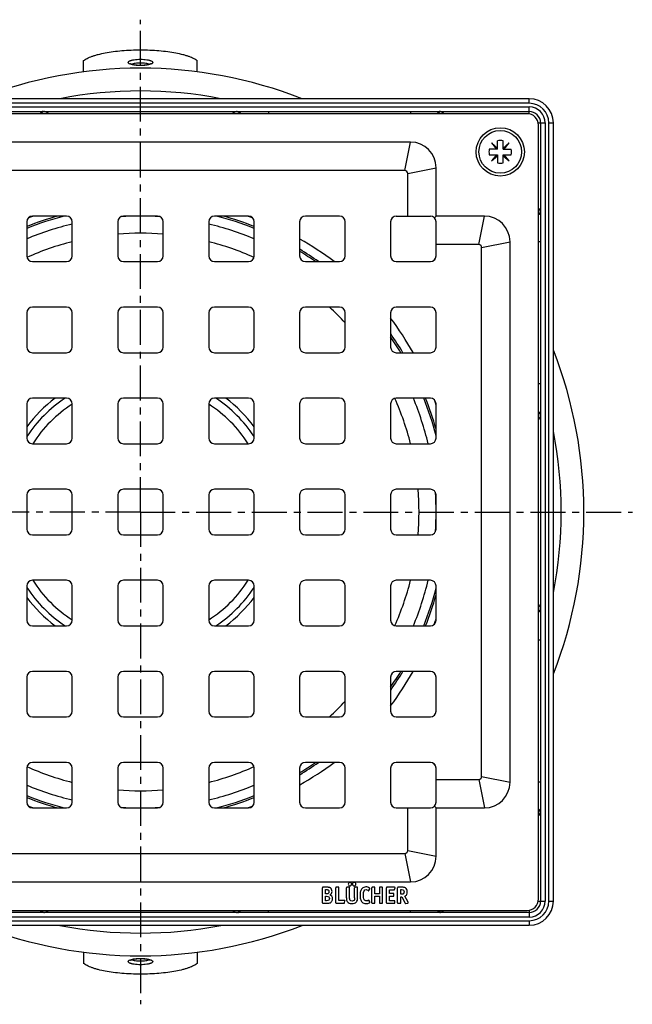
# Model space of a CAD drawing. Units: millimetres. Extents: x -61 to 293, y -145 to 229.
# Drawn here: x 185 to 293, y -145 to 28 of the extents above; entities that cross this region are included whole.
import ezdxf

# ---------------------------------------------------------------- set-up
doc = ezdxf.new("R2010")
doc.units = ezdxf.units.MM
doc.header["$LTSCALE"] = 16.335
doc.linetypes.add('CENTER', pattern=[0.6, 0.375, -0.075, 0.075, -0.075])
doc.layers.get('0').update_dxf_attribs({"linetype": 'CONTINUOUS'})
doc.layers.add('AXES', color=7, linetype='CONTINUOUS')

msp = doc.modelspace()

# ---------------------------------------------------------------- linework, layer by layer
at = {"color": 7, "linetype": 'Continuous'}
for p, q in [((196.67, 18.68), (196.67, 20.66)), ((216.67, 18.68), (216.67, 20.66)), ((275.05, 13.96), (138.3, 13.96)), ((138.3, 11.71), (275.05, 11.71)), ((274.67, 11.33), (138.67, 11.33)), ((276.67, -126.67), (276.67, 9.33)), ((277.05, 9.71), (277.05, -127.04)), ((279.3, -127.04), (279.3, 9.71)), ((254.17, 6.33), (159.17, 6.33)), ((269.46, 5.29), (268.4, 6.18)), ((268.4, 6.18), (269.29, 5.12)), ((269.46, 5.12), (269.46, 6.56)), ((270.46, 5.12), (270.46, 6.56)), ((271.52, 6.18), (270.46, 5.29)), ((270.63, 5.12), (271.52, 6.18)), ((269.46, 5.12), (268.02, 5.12)), ((268.02, 4.12), (269.46, 4.12)), ((269.29, 4.12), (268.4, 3.06)), ((268.4, 3.06), (269.46, 3.95)), ((269.46, 4.12), (269.46, 2.68)), ((270.46, 5.12), (271.89, 5.12)), ((270.46, 2.68), (270.46, 4.12)), ((270.46, 4.12), (271.89, 4.12)), ((270.46, 3.95), (271.52, 3.06)), ((271.52, 3.06), (270.63, 4.12)), ((258.67, -6.67), (258.67, 1.83)), ((253.17, 1.33), (160.17, 1.33)), ((253.67, -6.67), (253.67, 0.83)), ((193.67, -6.67), (187.67, -6.67)), ((209.67, -6.67), (203.67, -6.67)), ((225.67, -6.67), (219.67, -6.67)), ((241.67, -6.67), (235.67, -6.67)), ((251.67, -6.67), (257.67, -6.67)), ((258.38, -6.96), (258.67, -6.67)), ((267.17, -6.67), (258.67, -6.67)), ((186.67, -7.67), (186.67, -13.67)), ((194.67, -13.67), (194.67, -7.67)), ((202.67, -7.67), (202.67, -13.67)), ((210.67, -13.67), (210.67, -7.67)), ((218.67, -7.67), (218.67, -13.67)), ((226.67, -13.67), (226.67, -7.67)), ((234.67, -7.67), (234.67, -13.67)), ((242.67, -13.67), (242.67, -7.67)), ((250.67, -7.67), (250.67, -13.67)), ((258.67, -13.67), (258.67, -7.67)), ((266.17, -11.67), (258.67, -11.67)), ((271.67, -106.17), (271.67, -11.17)), ((266.67, -105.17), (266.67, -12.17)), ((187.67, -14.67), (193.67, -14.67)), ((203.67, -14.67), (209.67, -14.67)), ((219.67, -14.67), (225.67, -14.67)), ((235.67, -14.67), (241.67, -14.67)), ((251.67, -14.67), (257.67, -14.67)), ((186.67, -23.67), (186.67, -29.67)), ((193.67, -22.67), (187.67, -22.67)), ((194.67, -29.67), (194.67, -23.67)), ((202.67, -23.67), (202.67, -29.67)), ((209.67, -22.67), (203.67, -22.67)), ((210.67, -29.67), (210.67, -23.67)), ((218.67, -23.67), (218.67, -29.67)), ((225.67, -22.67), (219.67, -22.67)), ((226.67, -29.67), (226.67, -23.67)), ((234.67, -23.67), (234.67, -29.67)), ((241.67, -22.67), (235.67, -22.67)), ((242.67, -29.67), (242.67, -23.67)), ((250.67, -23.67), (250.67, -29.67)), ((257.67, -22.67), (251.67, -22.67)), ((258.67, -29.67), (258.67, -23.67)), ((187.67, -30.67), (193.67, -30.67)), ((203.67, -30.67), (209.67, -30.67)), ((219.67, -30.67), (225.67, -30.67)), ((235.67, -30.67), (241.67, -30.67)), ((251.67, -30.67), (257.67, -30.67)), ((186.67, -39.67), (186.67, -45.67)), ((193.67, -38.67), (187.67, -38.67)), ((194.67, -45.67), (194.67, -39.67)), ((202.67, -39.67), (202.67, -45.67)), ((209.67, -38.67), (203.67, -38.67)), ((210.67, -45.67), (210.67, -39.67)), ((218.67, -39.67), (218.67, -45.67)), ((225.67, -38.67), (219.67, -38.67)), ((226.67, -45.67), (226.67, -39.67)), ((234.67, -39.67), (234.67, -45.67)), ((241.67, -38.67), (235.67, -38.67)), ((242.67, -45.67), (242.67, -39.67)), ((250.67, -39.67), (250.67, -45.67)), ((257.67, -38.67), (251.67, -38.67)), ((258.67, -45.67), (258.67, -39.67)), ((187.67, -46.67), (193.67, -46.67)), ((203.67, -46.67), (209.67, -46.67)), ((219.67, -46.67), (225.67, -46.67)), ((235.67, -46.67), (241.67, -46.67)), ((251.67, -46.67), (257.67, -46.67)), ((193.67, -54.67), (187.67, -54.67)), ((209.67, -54.67), (203.67, -54.67)), ((225.67, -54.67), (219.67, -54.67)), ((241.67, -54.67), (235.67, -54.67)), ((257.67, -54.67), (251.67, -54.67)), ((186.67, -55.67), (186.67, -61.67)), ((194.67, -61.67), (194.67, -55.67)), ((202.67, -55.67), (202.67, -61.67)), ((210.67, -61.67), (210.67, -55.67)), ((218.67, -55.67), (218.67, -61.67)), ((226.67, -61.67), (226.67, -55.67)), ((234.67, -55.67), (234.67, -61.67)), ((242.67, -61.67), (242.67, -55.67)), ((250.67, -55.67), (250.67, -61.67)), ((258.67, -61.67), (258.67, -55.67)), ((187.67, -62.67), (193.67, -62.67)), ((203.67, -62.67), (209.67, -62.67)), ((219.67, -62.67), (225.67, -62.67)), ((235.67, -62.67), (241.67, -62.67)), ((251.67, -62.67), (257.67, -62.67)), ((193.67, -70.67), (187.67, -70.67)), ((209.67, -70.67), (203.67, -70.67)), ((225.67, -70.67), (219.67, -70.67)), ((241.67, -70.67), (235.67, -70.67)), ((257.67, -70.67), (251.67, -70.67)), ((186.67, -71.67), (186.67, -77.67)), ((194.67, -77.67), (194.67, -71.67)), ((202.67, -71.67), (202.67, -77.67)), ((210.67, -77.67), (210.67, -71.67)), ((218.67, -71.67), (218.67, -77.67)), ((226.67, -77.67), (226.67, -71.67)), ((234.67, -71.67), (234.67, -77.67)), ((242.67, -77.67), (242.67, -71.67)), ((250.67, -71.67), (250.67, -77.67)), ((258.67, -77.67), (258.67, -71.67)), ((187.67, -78.67), (193.67, -78.67)), ((203.67, -78.67), (209.67, -78.67)), ((219.67, -78.67), (225.67, -78.67)), ((235.67, -78.67), (241.67, -78.67)), ((251.67, -78.67), (257.67, -78.67)), ((186.67, -87.67), (186.67, -93.67)), ((193.67, -86.67), (187.67, -86.67)), ((194.67, -93.67), (194.67, -87.67)), ((202.67, -87.67), (202.67, -93.67)), ((209.67, -86.67), (203.67, -86.67)), ((210.67, -93.67), (210.67, -87.67)), ((218.67, -87.67), (218.67, -93.67)), ((225.67, -86.67), (219.67, -86.67)), ((226.67, -93.67), (226.67, -87.67)), ((234.67, -87.67), (234.67, -93.67)), ((241.67, -86.67), (235.67, -86.67)), ((242.67, -93.67), (242.67, -87.67)), ((250.67, -87.67), (250.67, -93.67)), ((257.67, -86.67), (251.67, -86.67)), ((258.67, -93.67), (258.67, -87.67)), ((187.67, -94.67), (193.67, -94.67)), ((203.67, -94.67), (209.67, -94.67)), ((219.67, -94.67), (225.67, -94.67)), ((235.67, -94.67), (241.67, -94.67)), ((251.67, -94.67), (257.67, -94.67)), ((186.67, -103.67), (186.67, -109.67)), ((193.67, -102.67), (187.67, -102.67)), ((194.67, -109.67), (194.67, -103.67)), ((202.67, -103.67), (202.67, -109.67)), ((209.67, -102.67), (203.67, -102.67)), ((210.67, -109.67), (210.67, -103.67)), ((218.67, -103.67), (218.67, -109.67)), ((225.67, -102.67), (219.67, -102.67)), ((226.67, -109.67), (226.67, -103.67)), ((234.67, -103.67), (234.67, -109.67)), ((241.67, -102.67), (235.67, -102.67)), ((242.67, -109.67), (242.67, -103.67)), ((250.67, -103.67), (250.67, -109.67)), ((257.67, -102.67), (251.67, -102.67)), ((258.67, -109.67), (258.67, -103.67)), ((258.67, -105.67), (266.17, -105.67)), ((187.67, -110.67), (193.67, -110.67)), ((203.67, -110.67), (209.67, -110.67)), ((219.67, -110.67), (225.67, -110.67)), ((235.67, -110.67), (241.67, -110.67)), ((251.67, -110.67), (257.67, -110.67)), ((253.67, -118.17), (253.67, -110.67)), ((258.38, -110.37), (258.67, -110.67)), ((258.67, -110.67), (267.17, -110.67)), ((258.67, -119.17), (258.67, -110.67)), ((160.17, -118.67), (253.17, -118.67)), ((159.17, -123.67), (254.17, -123.67)), ((238.67, -127.33), (238.67, -124.7)), ((239.41, -124.62), (238.75, -124.62)), ((239.2, -125.03), (239.42, -125.03)), ((239.2, -125.78), (239.2, -125.03)), ((239.37, -125.78), (239.2, -125.78)), ((239.2, -126.2), (239.4, -126.2)), ((239.2, -126.97), (239.2, -126.2)), ((241.01, -127.33), (241.01, -124.7)), ((241.49, -124.62), (241.1, -124.62)), ((241.57, -126.91), (241.57, -124.7)), ((242.9, -126.47), (242.9, -124.7)), ((243.38, -124.62), (242.99, -124.62)), ((243.46, -126.47), (243.46, -124.7)), ((244.34, -126.48), (244.34, -124.7)), ((244.78, -124.62), (244.42, -124.62)), ((244.87, -126.47), (244.87, -124.7)), ((246.85, -125.19), (247.01, -124.89)), ((247.36, -127.33), (247.36, -124.7)), ((247.84, -124.62), (247.45, -124.62)), ((247.92, -125.76), (247.92, -124.71)), ((248.69, -125.76), (247.92, -125.76)), ((247.92, -126.18), (248.69, -126.18)), ((247.92, -127.33), (247.92, -126.18)), ((248.69, -124.71), (248.69, -125.76)), ((248.69, -126.18), (248.69, -127.33)), ((249.16, -124.62), (248.77, -124.62)), ((249.25, -127.33), (249.25, -124.7)), ((249.94, -127.33), (249.94, -124.7)), ((251.38, -124.62), (250.02, -124.62)), ((250.49, -125.06), (251.29, -125.06)), ((250.49, -125.73), (250.49, -125.06)), ((251.18, -125.73), (250.49, -125.73)), ((250.49, -126.18), (251.18, -126.18)), ((250.49, -126.97), (250.49, -126.18)), ((251.26, -126.09), (251.26, -125.82)), ((251.38, -124.99), (251.46, -124.71)), ((251.9, -127.32), (251.9, -124.7)), ((252.65, -124.62), (251.99, -124.62)), ((252.45, -125.03), (252.6, -125.03)), ((252.45, -125.84), (252.45, -125.03)), ((252.56, -125.84), (252.45, -125.84)), ((252.45, -126.27), (252.67, -126.27)), ((252.45, -127.33), (252.45, -126.27)), ((252.67, -126.27), (253.24, -127.43)), ((253.76, -127.26), (253.15, -126.2)), ((238.75, -127.42), (239.45, -127.42)), ((239.39, -126.97), (239.2, -126.97)), ((241.1, -127.42), (242.45, -127.42)), ((242.54, -126.91), (241.57, -126.91)), ((242.54, -127.34), (242.62, -127)), ((242.63, -126.95), (242.63, -126.97)), ((247.02, -127.17), (246.85, -126.89)), ((247.45, -127.42), (247.84, -127.42)), ((248.77, -127.42), (249.16, -127.42)), ((250.02, -127.42), (251.35, -127.42)), ((251.35, -126.97), (250.49, -126.97)), ((251.44, -127.33), (251.44, -127.06)), ((251.99, -127.42), (252.36, -127.42)), ((253.35, -127.48), (253.71, -127.38)), ((275.05, -129.04), (138.3, -129.04)), ((138.67, -128.67), (274.67, -128.67)), ((138.3, -131.29), (275.05, -131.29)), ((196.67, -136.01), (196.67, -137.99)), ((216.67, -136.01), (216.67, -137.99))]:
    msp.add_line(p, q, dxfattribs=at)
at = {"color": 9, "linetype": 'Continuous'}
for p, q in [((204.92, 20.02), (204.92, 20.02)), ((206.67, 19.81), (206.67, 20.29)), ((275.05, 13.16), (275.05, 13.96)), ((275.05, 13.16), (138.3, 13.16)), ((138.3, 12.51), (275.05, 12.51)), ((275.05, 11.3), (275.05, 12.51)), ((229.17, 11.71), (229.17, 11.33)), ((254.17, 11.71), (254.17, 11.33)), ((276.64, 9.71), (277.85, 9.71)), ((277.85, 9.71), (277.85, -127.04)), ((278.5, 9.71), (279.3, 9.71)), ((278.5, -127.04), (278.5, 9.71)), ((253.17, 1.33), (254.17, 6.33)), ((253.67, 0.83), (258.67, 1.83)), ((266.17, -11.67), (267.17, -6.67)), ((266.67, -12.17), (271.67, -11.17)), ((277.05, -11.17), (276.67, -11.17)), ((277.05, -36.17), (276.67, -36.17)), ((277.05, -81.17), (276.67, -81.17)), ((266.67, -105.17), (271.67, -106.17)), ((266.17, -105.67), (267.17, -110.67)), ((277.05, -106.17), (276.67, -106.17)), ((253.17, -118.67), (254.17, -123.67)), ((253.67, -118.17), (258.67, -119.17)), ((276.64, -127.04), (277.85, -127.04)), ((278.5, -127.04), (279.3, -127.04)), ((229.17, -129.04), (229.17, -128.67)), ((254.17, -129.04), (254.17, -128.67)), ((275.05, -128.63), (275.05, -129.84)), ((275.05, -129.84), (138.3, -129.84)), ((138.3, -130.49), (275.05, -130.49)), ((275.05, -130.49), (275.05, -131.29)), ((206.67, -137.14), (206.67, -137.62)), ((208.42, -137.35), (208.42, -137.35))]:
    msp.add_line(p, q, dxfattribs=at)
at = {"color": 7, "linetype": 'Continuous'}
msp.add_circle((269.96, 4.62), 4.25, dxfattribs=at)
for centre, radius, start, end in [((275.05, 9.71), 4.25, 0, 90), ((274.67, 9.33), 2, 0, 90), ((275.05, 9.71), 2, 0, 90), ((254.17, 1.83), 4.5, 0, 90), ((269.96, 4.62), 2, 75.5225, 104.4775), ((269.96, 4.62), 2, 165.5225, 194.4775), ((269.96, 4.62), 2, 345.5225, 14.4775), ((269.96, 4.62), 2, 255.5225, 284.4775), ((253.17, 0.83), 0.5, 0, 90), ((187.67, -7.67), 1, 90, 180), ((193.67, -7.67), 1, 0, 90), ((203.67, -7.67), 1, 90, 180), ((209.67, -7.67), 1, 0, 90), ((219.67, -7.67), 1, 90, 180), ((225.67, -7.67), 1, 0, 90), ((235.67, -7.67), 1, 90, 180), ((241.67, -7.67), 1, 0, 90), ((251.67, -7.67), 1, 90, 180), ((257.67, -7.67), 1, 0, 90), ((267.17, -11.17), 4.5, 0, 90), ((266.17, -12.17), 0.5, 0, 90), ((187.67, -13.67), 1, 180, 270), ((193.67, -13.67), 1, 270, 360), ((203.67, -13.67), 1, 180, 270), ((209.67, -13.67), 1, 270, 360), ((219.67, -13.67), 1, 180, 270), ((225.67, -13.67), 1, 270, 360), ((235.67, -13.67), 1, 180, 270), ((241.67, -13.67), 1, 270, 360), ((251.67, -13.67), 1, 180, 270), ((257.67, -13.67), 1, 270, 360), ((187.67, -23.67), 1, 90, 180), ((193.67, -23.67), 1, 0, 90), ((203.67, -23.67), 1, 90, 180), ((209.67, -23.67), 1, 0, 90), ((219.67, -23.67), 1, 90, 180), ((225.67, -23.67), 1, 0, 90), ((235.67, -23.67), 1, 90, 180), ((241.67, -23.67), 1, 0, 90), ((251.67, -23.67), 1, 90, 180), ((257.67, -23.67), 1, 0, 90), ((187.67, -29.67), 1, 180, 270), ((193.67, -29.67), 1, 270, 360), ((203.67, -29.67), 1, 180, 270), ((209.67, -29.67), 1, 270, 360), ((219.67, -29.67), 1, 180, 270), ((225.67, -29.67), 1, 270, 360), ((235.67, -29.67), 1, 180, 270), ((241.67, -29.67), 1, 270, 360), ((251.67, -29.67), 1, 180, 270), ((257.67, -29.67), 1, 270, 360), ((187.67, -39.67), 1, 90, 180), ((193.67, -39.67), 1, 0, 90), ((203.67, -39.67), 1, 90, 180), ((209.67, -39.67), 1, 0, 90), ((219.67, -39.67), 1, 90, 180), ((225.67, -39.67), 1, 0, 90), ((235.67, -39.67), 1, 90, 180), ((241.67, -39.67), 1, 0, 90), ((251.67, -39.67), 1, 90, 180), ((257.67, -39.67), 1, 0, 90), ((187.67, -45.67), 1, 180, 270), ((193.67, -45.67), 1, 270, 360), ((203.67, -45.67), 1, 180, 270), ((209.67, -45.67), 1, 270, 360), ((219.67, -45.67), 1, 180, 270), ((225.67, -45.67), 1, 270, 360), ((235.67, -45.67), 1, 180, 270), ((241.67, -45.67), 1, 270, 360), ((251.67, -45.67), 1, 180, 270), ((257.67, -45.67), 1, 270, 360), ((187.67, -55.67), 1, 90, 180), ((193.67, -55.67), 1, 0, 90), ((203.67, -55.67), 1, 90, 180), ((209.67, -55.67), 1, 0, 90), ((219.67, -55.67), 1, 90, 180), ((225.67, -55.67), 1, 0, 90), ((235.67, -55.67), 1, 90, 180), ((241.67, -55.67), 1, 0, 90), ((251.67, -55.67), 1, 90, 180), ((257.67, -55.67), 1, 0, 90), ((187.67, -61.67), 1, 180, 270), ((193.67, -61.67), 1, 270, 360), ((203.67, -61.67), 1, 180, 270), ((209.67, -61.67), 1, 270, 360), ((219.67, -61.67), 1, 180, 270), ((225.67, -61.67), 1, 270, 360), ((235.67, -61.67), 1, 180, 270), ((241.67, -61.67), 1, 270, 360), ((251.67, -61.67), 1, 180, 270), ((257.67, -61.67), 1, 270, 360), ((187.67, -71.67), 1, 90, 180), ((193.67, -71.67), 1, 0, 90), ((203.67, -71.67), 1, 90, 180), ((209.67, -71.67), 1, 0, 90), ((219.67, -71.67), 1, 90, 180), ((225.67, -71.67), 1, 0, 90), ((235.67, -71.67), 1, 90, 180), ((241.67, -71.67), 1, 0, 90), ((251.67, -71.67), 1, 90, 180), ((257.67, -71.67), 1, 0, 90), ((187.67, -77.67), 1, 180, 270), ((193.67, -77.67), 1, 270, 360), ((203.67, -77.67), 1, 180, 270), ((209.67, -77.67), 1, 270, 360), ((219.67, -77.67), 1, 180, 270), ((225.67, -77.67), 1, 270, 360), ((235.67, -77.67), 1, 180, 270), ((241.67, -77.67), 1, 270, 360), ((251.67, -77.67), 1, 180, 270), ((257.67, -77.67), 1, 270, 360), ((187.67, -87.67), 1, 90, 180), ((193.67, -87.67), 1, 0, 90), ((203.67, -87.67), 1, 90, 180), ((209.67, -87.67), 1, 0, 90), ((219.67, -87.67), 1, 90, 180), ((225.67, -87.67), 1, 0, 90), ((235.67, -87.67), 1, 90, 180), ((241.67, -87.67), 1, 0, 90), ((251.67, -87.67), 1, 90, 180), ((257.67, -87.67), 1, 0, 90), ((187.67, -93.67), 1, 180, 270), ((193.67, -93.67), 1, 270, 360), ((203.67, -93.67), 1, 180, 270), ((209.67, -93.67), 1, 270, 360), ((219.67, -93.67), 1, 180, 270), ((225.67, -93.67), 1, 270, 360), ((235.67, -93.67), 1, 180, 270), ((241.67, -93.67), 1, 270, 360), ((251.67, -93.67), 1, 180, 270), ((257.67, -93.67), 1, 270, 360), ((187.67, -103.67), 1, 90, 180), ((193.67, -103.67), 1, 0, 90), ((203.67, -103.67), 1, 90, 180), ((209.67, -103.67), 1, 0, 90), ((219.67, -103.67), 1, 90, 180), ((225.67, -103.67), 1, 0, 90), ((235.67, -103.67), 1, 90, 180), ((206.67, -58.67), 54, 301.2382, 305.4145), ((241.67, -103.67), 1, 0, 90), ((251.67, -103.67), 1, 90, 180), ((257.67, -103.67), 1, 0, 90), ((266.17, -105.17), 0.5, 270, 360), ((267.17, -106.17), 4.5, 270, 360), ((206.67, -58.67), 54, 248.2595, 254.3834), ((206.67, -58.67), 54, 285.6414, 291.7387), ((187.67, -109.67), 1, 180, 270), ((193.67, -109.67), 1, 270, 360), ((203.67, -109.67), 1, 180, 270), ((209.67, -109.67), 1, 270, 360), ((219.67, -109.67), 1, 180, 270), ((225.67, -109.67), 1, 270, 360), ((235.67, -109.67), 1, 180, 270), ((241.67, -109.67), 1, 270, 360), ((251.67, -109.67), 1, 180, 270), ((257.67, -109.67), 1, 270, 360), ((253.17, -118.17), 0.5, 270, 360), ((254.17, -119.17), 4.5, 270, 360), ((239.56, -125.34), 0.8, 0.0695, 25.708), ((274.67, -126.67), 2, 270, 360), ((275.05, -127.04), 4.25, 270, 360), ((275.05, -127.04), 2, 270, 360)]:
    msp.add_arc(centre, radius, start, end, dxfattribs=at)
at = {"color": 9, "linetype": 'Continuous'}
for centre, radius, start, end in [((275.05, 9.71), 3.45, 0, 90), ((275.05, 9.71), 2.8, 0, 90), ((275.05, -127.04), 3.45, 270, 360), ((275.05, -127.04), 2.8, 270, 360)]:
    msp.add_arc(centre, radius, start, end, dxfattribs=at)
at = {"color": 7, "linetype": 'Continuous'}
for points, knots in [([(196.67, 20.66), (196.76, 20.73), (196.97, 20.87), (197.31, 21.06), (197.71, 21.25), (198.17, 21.43), (198.68, 21.59), (199.45, 21.81), (200.53, 22.04), (201.92, 22.26), (203.44, 22.42), (205.04, 22.52), (206.67, 22.56), (208.31, 22.52), (209.9, 22.42), (211.42, 22.26), (212.82, 22.04), (213.89, 21.81), (214.66, 21.59), (215.17, 21.43), (215.63, 21.25), (216.03, 21.06), (216.38, 20.87), (216.58, 20.73), (216.67, 20.66)], [0, 0, 0, 0, 0.016857, 0.036025, 0.057533, 0.081361, 0.107442, 0.135675, 0.198059, 0.267271, 0.341803, 0.419977, 0.5, 0.580023, 0.658197, 0.732729, 0.801941, 0.864325, 0.892558, 0.918639, 0.942467, 0.963975, 0.983143, 1, 1, 1, 1]), ([(206.67, 19.81), (206.47, 19.81), (206.18, 19.82), (205.81, 19.85), (205.56, 19.89), (205.33, 19.94), (205.15, 19.99), (205.04, 20.03), (204.97, 20.06), (204.95, 20.07), (204.94, 20.08)], [0, 0, 0, 0, 0.336476, 0.494668, 0.64068, 0.770177, 0.878205, 0.958211, 0.984752, 1, 1, 1, 1]), ([(208.4, 20.08), (208.41, 20.08), (208.39, 20.07), (208.39, 20.07), (208.37, 20.06), (208.35, 20.05), (208.32, 20.04), (208.29, 20.02), (208.24, 20), (208.17, 19.98), (208.07, 19.95), (207.97, 19.93), (207.85, 19.9), (207.72, 19.88), (207.54, 19.85), (207.29, 19.83), (206.99, 19.81), (206.78, 19.81), (206.67, 19.81)], [0, 0, 0, 0, 0.003712, 0.011197, 0.022012, 0.035859, 0.052451, 0.071562, 0.092986, 0.142055, 0.198486, 0.261321, 0.329753, 0.403069, 0.480603, 0.645818, 0.820533, 1, 1, 1, 1]), ([(216.67, -137.99), (216.58, -138.06), (216.38, -138.2), (216.03, -138.4), (215.63, -138.58), (215.17, -138.76), (214.66, -138.93), (213.89, -139.14), (212.82, -139.38), (211.42, -139.6), (209.9, -139.76), (208.31, -139.85), (206.67, -139.89), (205.04, -139.85), (203.44, -139.76), (201.92, -139.6), (200.53, -139.38), (199.45, -139.14), (198.68, -138.93), (198.17, -138.76), (197.71, -138.58), (197.31, -138.4), (196.97, -138.2), (196.76, -138.06), (196.67, -137.99)], [0, 0, 0, 0, 0.016857, 0.036025, 0.057533, 0.081361, 0.107442, 0.135675, 0.198059, 0.267271, 0.341803, 0.419977, 0.5, 0.580023, 0.658197, 0.732729, 0.801941, 0.864325, 0.892558, 0.918639, 0.942467, 0.963975, 0.983143, 1, 1, 1, 1]), ([(204.94, -137.41), (204.94, -137.41), (204.95, -137.4), (204.96, -137.4), (204.97, -137.39), (205, -137.38), (205.02, -137.37), (205.05, -137.35), (205.1, -137.34), (205.17, -137.31), (205.27, -137.29), (205.38, -137.26), (205.5, -137.24), (205.62, -137.21), (205.81, -137.19), (206.05, -137.16), (206.36, -137.14), (206.57, -137.14), (206.67, -137.14)], [0, 0, 0, 0, 0.003712, 0.011197, 0.022012, 0.035859, 0.052451, 0.071562, 0.092986, 0.142055, 0.198486, 0.261321, 0.329753, 0.403069, 0.480603, 0.645818, 0.820533, 1, 1, 1, 1]), ([(206.67, -137.14), (206.87, -137.14), (207.16, -137.15), (207.54, -137.19), (207.79, -137.22), (208.01, -137.27), (208.19, -137.32), (208.31, -137.36), (208.37, -137.39), (208.39, -137.4), (208.4, -137.41)], [0, 0, 0, 0, 0.336476, 0.494668, 0.64068, 0.770177, 0.878205, 0.958211, 0.984752, 1, 1, 1, 1])]:
    msp.add_open_spline(points, degree=3, knots=knots, dxfattribs=at)
at = {"color": 9, "linetype": 'Continuous'}
for points, knots in [([(204.92, 20.02), (204.87, 20.04), (204.77, 20.08), (204.65, 20.15), (204.57, 20.22), (204.53, 20.29), (204.52, 20.34), (204.53, 20.4), (204.57, 20.47), (204.65, 20.54), (204.77, 20.61), (204.92, 20.67), (205.11, 20.73), (205.32, 20.78), (205.65, 20.84), (206.1, 20.89), (206.48, 20.9), (206.67, 20.9)], [0, 0, 0, 0, 0.05857, 0.106712, 0.144854, 0.174955, 0.188438, 0.201879, 0.23168, 0.269365, 0.316999, 0.375062, 0.443216, 0.520645, 0.60621, 0.79605, 1, 1, 1, 1]), ([(206.67, 20.9), (206.87, 20.9), (207.24, 20.89), (207.69, 20.84), (208.02, 20.78), (208.24, 20.73), (208.42, 20.67), (208.57, 20.61), (208.69, 20.54), (208.78, 20.47), (208.82, 20.4), (208.82, 20.34), (208.82, 20.29), (208.78, 20.22), (208.69, 20.15), (208.57, 20.08), (208.48, 20.04), (208.43, 20.02)], [0, 0, 0, 0, 0.203961, 0.39385, 0.479464, 0.556962, 0.625206, 0.683378, 0.731136, 0.768945, 0.798835, 0.812288, 0.825756, 0.855751, 0.893718, 0.941652, 1, 1, 1, 1]), ([(206.67, 19.79), (206.5, 19.79), (206.17, 19.8), (205.7, 19.84), (205.29, 19.91), (205.03, 19.98), (204.92, 20.02)], [0, 0, 0, 0, 0.28572, 0.556519, 0.798517, 1, 1, 1, 1]), ([(205.11, 20), (205.14, 20.02), (205.22, 20.07), (205.36, 20.12), (205.53, 20.17), (205.8, 20.23), (206.18, 20.28), (206.5, 20.29), (206.67, 20.29)], [0, 0, 0, 0, 0.073867, 0.165901, 0.275275, 0.400182, 0.686266, 1, 1, 1, 1]), ([(206.67, 20.29), (206.84, 20.29), (207.16, 20.28), (207.54, 20.23), (207.82, 20.17), (207.98, 20.12), (208.12, 20.07), (208.2, 20.02), (208.23, 20)], [0, 0, 0, 0, 0.313715, 0.599788, 0.724696, 0.834075, 0.926119, 1, 1, 1, 1]), ([(208.43, 20.02), (208.31, 19.98), (208.06, 19.91), (207.64, 19.84), (207.17, 19.8), (206.84, 19.79), (206.67, 19.79)], [0, 0, 0, 0, 0.201002, 0.442907, 0.713914, 1, 1, 1, 1]), ([(189.47, 11.71), (189.43, 11.71), (189.33, 11.69), (189.21, 11.61), (189.12, 11.49), (189.09, 11.39), (189.08, 11.33)], [0, 0, 0, 0, 0.229784, 0.47058, 0.727924, 1, 1, 1, 1]), ([(189.5, 11.64), (189.45, 11.61), (189.37, 11.51), (189.33, 11.4), (189.32, 11.33)], [0, 0, 0, 0, 0.47501, 1, 1, 1, 1]), ([(189.68, 11.71), (189.65, 11.71), (189.58, 11.7), (189.52, 11.66), (189.5, 11.64)], [0, 0, 0, 0, 0.487703, 1, 1, 1, 1]), ([(190.53, 11.33), (190.46, 11.39), (190.31, 11.48), (190.09, 11.6), (189.88, 11.68), (189.75, 11.71), (189.68, 11.71)], [0, 0, 0, 0, 0.295954, 0.563467, 0.798297, 1, 1, 1, 1]), ([(223.66, 11.71), (223.6, 11.71), (223.46, 11.68), (223.26, 11.6), (223.04, 11.48), (222.89, 11.39), (222.81, 11.33)], [0, 0, 0, 0, 0.201703, 0.436533, 0.704046, 1, 1, 1, 1]), ([(223.66, 11.71), (223.69, 11.71), (223.76, 11.7), (223.82, 11.66), (223.85, 11.64)], [0, 0, 0, 0, 0.487704, 1, 1, 1, 1]), ([(223.85, 11.64), (223.89, 11.61), (223.97, 11.51), (224.01, 11.4), (224.02, 11.33)], [0, 0, 0, 0, 0.47501, 1, 1, 1, 1]), ([(223.87, 11.71), (223.92, 11.71), (224.01, 11.69), (224.13, 11.61), (224.22, 11.49), (224.26, 11.39), (224.27, 11.33)], [0, 0, 0, 0, 0.229784, 0.47058, 0.727924, 1, 1, 1, 1]), ([(259.3, 11.71), (259.25, 11.71), (259.16, 11.69), (259.05, 11.61), (258.96, 11.48), (258.92, 11.39), (258.91, 11.33)], [0, 0, 0, 0, 0.226274, 0.465587, 0.724211, 1, 1, 1, 1]), ([(259.31, 11.63), (259.26, 11.6), (259.17, 11.51), (259.11, 11.4), (259.09, 11.33)], [0, 0, 0, 0, 0.484387, 1, 1, 1, 1]), ([(259.47, 11.68), (259.46, 11.69), (259.4, 11.7), (259.34, 11.71), (259.3, 11.71)], [0, 0, 0, 0, 0.24713, 1, 1, 1, 1]), ([(259.47, 11.68), (259.46, 11.68), (259.4, 11.67), (259.35, 11.65), (259.31, 11.63)], [0, 0, 0, 0, 0.243561, 1, 1, 1, 1]), ([(260.08, 11.33), (259.98, 11.41), (259.82, 11.52), (259.62, 11.63), (259.52, 11.67), (259.47, 11.68)], [0, 0, 0, 0, 0.556482, 0.793645, 1, 1, 1, 1]), ([(277.02, -5.87), (277.01, -5.82), (276.97, -5.72), (276.86, -5.51), (276.75, -5.36), (276.67, -5.25)], [0, 0, 0, 0, 0.206355, 0.443518, 1, 1, 1, 1]), ([(276.97, -6.02), (276.93, -6.07), (276.85, -6.17), (276.73, -6.23), (276.67, -6.25)], [0, 0, 0, 0, 0.484388, 1, 1, 1, 1]), ([(277.05, -6.04), (277.05, -6.09), (277.03, -6.18), (276.95, -6.29), (276.82, -6.38), (276.72, -6.41), (276.67, -6.42)], [0, 0, 0, 0, 0.226274, 0.465586, 0.724211, 1, 1, 1, 1]), ([(277.02, -5.87), (277.02, -5.88), (277.01, -5.93), (276.99, -5.99), (276.97, -6.02)], [0, 0, 0, 0, 0.243562, 1, 1, 1, 1]), ([(277.05, -6.04), (277.05, -6.03), (277.04, -5.97), (277.03, -5.91), (277.02, -5.87)], [0, 0, 0, 0, 0.25461, 1, 1, 1, 1]), ([(277.05, -41.47), (277.05, -41.42), (277.03, -41.33), (276.95, -41.21), (276.82, -41.12), (276.72, -41.08), (276.67, -41.07)], [0, 0, 0, 0, 0.229784, 0.47058, 0.727924, 1, 1, 1, 1]), ([(276.98, -41.49), (276.95, -41.44), (276.85, -41.37), (276.73, -41.33), (276.67, -41.32)], [0, 0, 0, 0, 0.47501, 1, 1, 1, 1]), ([(277.05, -41.68), (277.05, -41.64), (277.03, -41.58), (277, -41.52), (276.98, -41.49)], [0, 0, 0, 0, 0.487703, 1, 1, 1, 1]), ([(276.67, -42.53), (276.72, -42.45), (276.82, -42.3), (276.94, -42.08), (277.02, -41.88), (277.05, -41.74), (277.05, -41.68)], [0, 0, 0, 0, 0.295954, 0.563467, 0.798297, 1, 1, 1, 1]), ([(277.05, -75.66), (277.05, -75.59), (277.02, -75.46), (276.94, -75.25), (276.82, -75.03), (276.72, -74.88), (276.67, -74.81)], [0, 0, 0, 0, 0.201703, 0.436533, 0.704046, 1, 1, 1, 1]), ([(276.98, -75.84), (276.95, -75.89), (276.85, -75.97), (276.73, -76), (276.67, -76.02)], [0, 0, 0, 0, 0.47501, 1, 1, 1, 1]), ([(277.05, -75.87), (277.05, -75.91), (277.03, -76), (276.95, -76.12), (276.82, -76.21), (276.72, -76.25), (276.67, -76.26)], [0, 0, 0, 0, 0.229784, 0.47058, 0.727924, 1, 1, 1, 1]), ([(277.05, -75.66), (277.05, -75.69), (277.03, -75.76), (277, -75.82), (276.98, -75.84)], [0, 0, 0, 0, 0.487704, 1, 1, 1, 1]), ([(277.05, -111.29), (277.05, -111.25), (277.03, -111.16), (276.95, -111.04), (276.82, -110.95), (276.72, -110.92), (276.67, -110.91)], [0, 0, 0, 0, 0.226274, 0.465587, 0.724211, 1, 1, 1, 1]), ([(276.97, -111.31), (276.93, -111.26), (276.85, -111.16), (276.73, -111.11), (276.67, -111.09)], [0, 0, 0, 0, 0.484387, 1, 1, 1, 1]), ([(276.67, -112.08), (276.75, -111.97), (276.86, -111.82), (276.97, -111.61), (277.01, -111.51), (277.02, -111.47)], [0, 0, 0, 0, 0.556482, 0.793645, 1, 1, 1, 1]), ([(277.02, -111.47), (277.02, -111.45), (277.01, -111.4), (276.99, -111.34), (276.97, -111.31)], [0, 0, 0, 0, 0.243561, 1, 1, 1, 1]), ([(277.02, -111.47), (277.03, -111.45), (277.04, -111.39), (277.05, -111.33), (277.05, -111.29)], [0, 0, 0, 0, 0.24713, 1, 1, 1, 1]), ([(189.47, -129.04), (189.43, -129.04), (189.33, -129.02), (189.21, -128.94), (189.12, -128.82), (189.09, -128.72), (189.08, -128.67)], [0, 0, 0, 0, 0.229784, 0.47058, 0.727924, 1, 1, 1, 1]), ([(189.5, -128.97), (189.45, -128.94), (189.37, -128.84), (189.33, -128.73), (189.32, -128.67)], [0, 0, 0, 0, 0.47501, 1, 1, 1, 1]), ([(189.68, -129.04), (189.65, -129.04), (189.58, -129.03), (189.52, -128.99), (189.5, -128.97)], [0, 0, 0, 0, 0.487704, 1, 1, 1, 1]), ([(189.68, -129.04), (189.75, -129.04), (189.88, -129.02), (190.09, -128.94), (190.31, -128.82), (190.46, -128.72), (190.53, -128.67)], [0, 0, 0, 0, 0.201703, 0.436533, 0.704046, 1, 1, 1, 1]), ([(222.81, -128.67), (222.89, -128.72), (223.04, -128.82), (223.26, -128.94), (223.46, -129.02), (223.6, -129.04), (223.66, -129.04)], [0, 0, 0, 0, 0.295954, 0.563467, 0.798297, 1, 1, 1, 1]), ([(223.66, -129.04), (223.69, -129.04), (223.76, -129.03), (223.82, -128.99), (223.85, -128.97)], [0, 0, 0, 0, 0.487703, 1, 1, 1, 1]), ([(223.85, -128.97), (223.89, -128.94), (223.97, -128.84), (224.01, -128.73), (224.02, -128.67)], [0, 0, 0, 0, 0.47501, 1, 1, 1, 1]), ([(223.87, -129.04), (223.92, -129.04), (224.01, -129.02), (224.13, -128.94), (224.22, -128.82), (224.26, -128.72), (224.27, -128.67)], [0, 0, 0, 0, 0.229784, 0.47058, 0.727924, 1, 1, 1, 1]), ([(259.3, -129.04), (259.25, -129.04), (259.16, -129.02), (259.05, -128.94), (258.96, -128.82), (258.92, -128.72), (258.91, -128.67)], [0, 0, 0, 0, 0.226274, 0.465586, 0.724211, 1, 1, 1, 1]), ([(259.31, -128.96), (259.26, -128.93), (259.17, -128.84), (259.11, -128.73), (259.09, -128.67)], [0, 0, 0, 0, 0.484388, 1, 1, 1, 1]), ([(259.3, -129.04), (259.31, -129.04), (259.37, -129.04), (259.43, -129.03), (259.47, -129.02)], [0, 0, 0, 0, 0.25461, 1, 1, 1, 1]), ([(259.47, -129.02), (259.46, -129.01), (259.4, -129), (259.35, -128.98), (259.31, -128.96)], [0, 0, 0, 0, 0.243562, 1, 1, 1, 1]), ([(259.47, -129.02), (259.52, -129), (259.62, -128.96), (259.82, -128.85), (259.98, -128.74), (260.08, -128.67)], [0, 0, 0, 0, 0.206355, 0.443518, 1, 1, 1, 1]), ([(206.67, -138.23), (206.48, -138.23), (206.1, -138.22), (205.65, -138.17), (205.32, -138.11), (205.11, -138.06), (204.92, -138), (204.77, -137.94), (204.65, -137.87), (204.57, -137.8), (204.53, -137.73), (204.52, -137.68), (204.53, -137.62), (204.57, -137.55), (204.65, -137.48), (204.77, -137.41), (204.87, -137.37), (204.92, -137.35)], [0, 0, 0, 0, 0.203961, 0.39385, 0.479464, 0.556962, 0.625206, 0.683378, 0.731136, 0.768945, 0.798835, 0.812288, 0.825756, 0.855751, 0.893718, 0.941652, 1, 1, 1, 1]), ([(204.92, -137.35), (205.03, -137.31), (205.28, -137.25), (205.7, -137.17), (206.17, -137.13), (206.5, -137.12), (206.67, -137.12)], [0, 0, 0, 0, 0.201002, 0.442907, 0.713914, 1, 1, 1, 1]), ([(206.67, -137.62), (206.5, -137.62), (206.18, -137.61), (205.8, -137.56), (205.53, -137.5), (205.36, -137.46), (205.22, -137.4), (205.14, -137.36), (205.11, -137.33)], [0, 0, 0, 0, 0.313715, 0.599788, 0.724696, 0.834075, 0.926119, 1, 1, 1, 1]), ([(206.67, -137.12), (206.84, -137.12), (207.17, -137.13), (207.64, -137.17), (208.06, -137.24), (208.31, -137.31), (208.42, -137.35)], [0, 0, 0, 0, 0.28572, 0.556519, 0.798517, 1, 1, 1, 1]), ([(208.23, -137.33), (208.2, -137.36), (208.12, -137.4), (207.98, -137.46), (207.82, -137.5), (207.55, -137.56), (207.16, -137.61), (206.84, -137.62), (206.67, -137.62)], [0, 0, 0, 0, 0.073867, 0.165901, 0.275275, 0.400182, 0.686266, 1, 1, 1, 1]), ([(208.42, -137.35), (208.47, -137.37), (208.57, -137.41), (208.69, -137.48), (208.77, -137.55), (208.82, -137.62), (208.82, -137.67), (208.82, -137.73), (208.78, -137.8), (208.69, -137.87), (208.58, -137.94), (208.42, -138), (208.24, -138.06), (208.02, -138.11), (207.69, -138.17), (207.24, -138.22), (206.87, -138.23), (206.67, -138.23)], [0, 0, 0, 0, 0.05857, 0.106712, 0.144854, 0.174955, 0.188438, 0.201879, 0.23168, 0.269365, 0.316999, 0.375062, 0.443216, 0.520645, 0.60621, 0.79605, 1, 1, 1, 1])]:
    msp.add_open_spline(points, degree=3, knots=knots, dxfattribs=at)
at = {"color": 7, "linetype": 'Continuous'}
for points in [[(243.31, -123.86), (243.25, -123.92), (243.23, -123.99), (243.23, -124.06)], [(243.23, -124.06), (243.23, -124.15), (243.25, -124.22), (243.31, -124.27)], [(243.52, -123.78), (243.44, -123.78), (243.37, -123.81), (243.31, -123.86)], [(243.31, -124.27), (243.36, -124.33), (243.43, -124.36), (243.52, -124.36)], [(243.72, -123.86), (243.66, -123.81), (243.6, -123.78), (243.52, -123.78)], [(243.52, -124.36), (243.59, -124.36), (243.66, -124.33), (243.72, -124.27)], [(243.8, -124.07), (243.8, -123.99), (243.78, -123.92), (243.72, -123.86)], [(243.72, -124.27), (243.78, -124.22), (243.8, -124.15), (243.8, -124.07)], [(244.05, -123.86), (244, -123.92), (243.97, -123.99), (243.97, -124.06)], [(243.97, -124.06), (243.97, -124.15), (244, -124.22), (244.05, -124.27)], [(244.27, -123.78), (244.18, -123.78), (244.11, -123.8), (244.05, -123.86)], [(244.05, -124.27), (244.11, -124.33), (244.18, -124.36), (244.26, -124.36)], [(244.26, -124.36), (244.34, -124.36), (244.41, -124.33), (244.47, -124.27)], [(244.47, -123.86), (244.41, -123.8), (244.34, -123.78), (244.27, -123.78)], [(244.55, -124.06), (244.55, -123.99), (244.52, -123.92), (244.47, -123.86)], [(244.47, -124.27), (244.52, -124.22), (244.55, -124.15), (244.55, -124.06)], [(246.32, -124.55), (246.18, -124.55), (246.05, -124.58), (245.93, -124.63)], [(246.64, -124.6), (246.53, -124.57), (246.43, -124.55), (246.32, -124.55)], [(238.68, -124.63), (238.67, -124.64), (238.67, -124.66), (238.67, -124.7)], [(238.75, -124.62), (238.72, -124.62), (238.69, -124.62), (238.68, -124.63)], [(239.56, -125.77), (239.52, -125.78), (239.45, -125.78), (239.37, -125.78)], [(239.4, -126.2), (239.58, -126.2), (239.71, -126.23), (239.79, -126.29)], [(239.66, -124.62), (239.59, -124.62), (239.51, -124.62), (239.41, -124.62)], [(239.42, -125.03), (239.48, -125.03), (239.53, -125.03), (239.56, -125.04)], [(239.56, -125.04), (239.6, -125.05), (239.63, -125.06), (239.66, -125.07)], [(239.69, -125.71), (239.65, -125.74), (239.61, -125.76), (239.56, -125.77)], [(239.84, -124.64), (239.79, -124.63), (239.73, -124.63), (239.66, -124.62)], [(239.66, -125.07), (239.76, -125.14), (239.82, -125.24), (239.82, -125.4)], [(239.78, -125.58), (239.76, -125.64), (239.73, -125.68), (239.69, -125.71)], [(239.82, -125.4), (239.82, -125.46), (239.8, -125.53), (239.78, -125.58)], [(239.79, -126.29), (239.86, -126.35), (239.9, -126.45), (239.9, -126.59)], [(239.96, -124.68), (239.93, -124.66), (239.89, -124.65), (239.84, -124.64)], [(239.95, -125.95), (240.09, -125.89), (240.2, -125.8), (240.26, -125.71)], [(240.33, -126.19), (240.24, -126.08), (240.11, -126), (239.95, -125.95)], [(240.07, -124.74), (240.04, -124.71), (240, -124.69), (239.96, -124.68)], [(240.28, -124.99), (240.23, -124.88), (240.16, -124.8), (240.07, -124.74)], [(240.26, -125.71), (240.33, -125.61), (240.36, -125.49), (240.36, -125.33)], [(240.46, -126.62), (240.46, -126.45), (240.42, -126.31), (240.33, -126.19)], [(241.03, -124.63), (241.02, -124.64), (241.01, -124.66), (241.01, -124.7)], [(241.1, -124.62), (241.06, -124.62), (241.03, -124.62), (241.03, -124.63)], [(241.56, -124.63), (241.55, -124.62), (241.52, -124.62), (241.49, -124.62)], [(241.57, -124.7), (241.57, -124.66), (241.56, -124.64), (241.56, -124.63)], [(242.92, -124.63), (242.91, -124.64), (242.9, -124.66), (242.9, -124.7)], [(242.99, -124.62), (242.95, -124.62), (242.92, -124.62), (242.92, -124.63)], [(243.45, -124.63), (243.44, -124.62), (243.41, -124.62), (243.38, -124.62)], [(243.46, -124.7), (243.46, -124.66), (243.45, -124.64), (243.45, -124.63)], [(244.35, -124.63), (244.34, -124.64), (244.34, -124.66), (244.34, -124.7)], [(244.42, -124.62), (244.38, -124.62), (244.36, -124.62), (244.35, -124.63)], [(244.85, -124.63), (244.85, -124.62), (244.82, -124.62), (244.78, -124.62)], [(244.87, -124.7), (244.87, -124.66), (244.86, -124.64), (244.85, -124.63)], [(245.37, -125.33), (245.32, -125.51), (245.29, -125.72), (245.29, -125.98)], [(245.29, -125.98), (245.29, -126.25), (245.32, -126.49), (245.38, -126.7)], [(245.61, -124.87), (245.5, -125), (245.42, -125.15), (245.37, -125.33)], [(245.93, -124.63), (245.8, -124.69), (245.7, -124.77), (245.61, -124.87)], [(245.88, -125.89), (245.88, -125.31), (246.04, -125.02), (246.35, -125.02)], [(246.04, -126.8), (245.94, -126.61), (245.88, -126.3), (245.88, -125.89)], [(246.35, -125.02), (246.46, -125.02), (246.57, -125.06), (246.68, -125.15)], [(246.94, -124.76), (246.84, -124.69), (246.74, -124.64), (246.64, -124.6)], [(246.68, -125.15), (246.73, -125.18), (246.76, -125.2), (246.77, -125.21)], [(246.77, -125.21), (246.78, -125.22), (246.79, -125.22), (246.8, -125.22)], [(246.8, -125.22), (246.82, -125.22), (246.83, -125.21), (246.85, -125.19)], [(247.02, -124.85), (247.02, -124.83), (246.99, -124.8), (246.94, -124.76)], [(247.01, -124.89), (247.02, -124.88), (247.02, -124.87), (247.02, -124.85)], [(247.38, -124.63), (247.37, -124.64), (247.36, -124.66), (247.36, -124.7)], [(247.45, -124.62), (247.41, -124.62), (247.38, -124.62), (247.38, -124.63)], [(247.91, -124.63), (247.9, -124.62), (247.87, -124.62), (247.84, -124.62)], [(247.92, -124.71), (247.92, -124.66), (247.92, -124.64), (247.91, -124.63)], [(248.7, -124.63), (248.69, -124.64), (248.69, -124.66), (248.69, -124.71)], [(248.77, -124.62), (248.73, -124.62), (248.71, -124.62), (248.7, -124.63)], [(249.23, -124.63), (249.22, -124.62), (249.2, -124.62), (249.16, -124.62)], [(249.25, -124.7), (249.25, -124.66), (249.24, -124.64), (249.23, -124.63)], [(249.95, -124.63), (249.94, -124.64), (249.94, -124.66), (249.94, -124.7)], [(250.02, -124.62), (249.98, -124.62), (249.96, -124.62), (249.95, -124.63)], [(251.25, -125.75), (251.24, -125.74), (251.21, -125.73), (251.18, -125.73)], [(251.18, -126.18), (251.21, -126.18), (251.24, -126.17), (251.25, -126.16)], [(251.26, -125.82), (251.26, -125.78), (251.25, -125.75), (251.25, -125.75)], [(251.25, -126.16), (251.25, -126.15), (251.26, -126.13), (251.26, -126.09)], [(251.29, -125.06), (251.32, -125.06), (251.34, -125.06), (251.35, -125.05)], [(251.35, -125.05), (251.36, -125.04), (251.37, -125.02), (251.38, -124.99)], [(251.47, -124.66), (251.47, -124.63), (251.44, -124.62), (251.38, -124.62)], [(251.46, -124.71), (251.46, -124.69), (251.47, -124.67), (251.47, -124.66)], [(251.92, -124.63), (251.91, -124.64), (251.9, -124.66), (251.9, -124.7)], [(251.99, -124.62), (251.95, -124.62), (251.92, -124.62), (251.92, -124.63)], [(252.94, -125.74), (252.87, -125.81), (252.74, -125.84), (252.56, -125.84)], [(252.6, -125.03), (252.77, -125.03), (252.89, -125.06), (252.95, -125.11)], [(253.02, -124.64), (252.93, -124.62), (252.8, -124.62), (252.65, -124.62)], [(253.05, -125.42), (253.05, -125.57), (253.01, -125.68), (252.94, -125.74)], [(252.95, -125.11), (253.01, -125.17), (253.05, -125.27), (253.05, -125.42)], [(253.26, -124.73), (253.18, -124.69), (253.11, -124.66), (253.02, -124.64)], [(253.15, -126.2), (253.31, -126.11), (253.43, -126.01), (253.5, -125.88)], [(253.6, -125.42), (253.6, -125.09), (253.49, -124.85), (253.26, -124.73)], [(253.5, -125.88), (253.57, -125.76), (253.6, -125.61), (253.6, -125.42)], [(238.67, -127.33), (238.67, -127.37), (238.67, -127.4), (238.68, -127.4)], [(238.68, -127.4), (238.69, -127.41), (238.72, -127.42), (238.75, -127.42)], [(239.78, -126.89), (239.71, -126.94), (239.58, -126.97), (239.39, -126.97)], [(239.45, -127.42), (239.61, -127.42), (239.74, -127.41), (239.83, -127.4)], [(239.9, -126.59), (239.9, -126.73), (239.86, -126.83), (239.78, -126.89)], [(239.83, -127.4), (239.92, -127.39), (240, -127.36), (240.07, -127.33)], [(240.07, -127.33), (240.12, -127.31), (240.18, -127.26), (240.23, -127.22)], [(240.23, -127.22), (240.27, -127.17), (240.32, -127.11), (240.35, -127.05)], [(240.35, -127.05), (240.38, -126.99), (240.41, -126.92), (240.43, -126.85)], [(240.43, -126.85), (240.45, -126.78), (240.46, -126.7), (240.46, -126.62)], [(241.01, -127.33), (241.01, -127.37), (241.02, -127.4), (241.03, -127.4)], [(241.03, -127.4), (241.03, -127.41), (241.06, -127.42), (241.1, -127.42)], [(242.45, -127.42), (242.48, -127.42), (242.5, -127.41), (242.52, -127.4)], [(242.52, -127.4), (242.52, -127.4), (242.54, -127.38), (242.54, -127.34)], [(242.63, -126.95), (242.63, -126.93), (242.6, -126.91), (242.54, -126.91)], [(242.62, -127), (242.62, -126.98), (242.63, -126.97), (242.63, -126.97)], [(242.9, -126.47), (242.9, -126.63), (242.91, -126.76), (242.93, -126.86)], [(242.93, -126.86), (242.96, -126.96), (242.99, -127.05), (243.04, -127.13)], [(243.04, -127.13), (243.19, -127.37), (243.46, -127.49), (243.84, -127.49)], [(243.47, -126.64), (243.46, -126.59), (243.46, -126.53), (243.46, -126.47)], [(243.48, -126.75), (243.47, -126.72), (243.47, -126.68), (243.47, -126.64)], [(243.5, -126.84), (243.49, -126.81), (243.48, -126.79), (243.48, -126.75)], [(243.54, -126.9), (243.53, -126.88), (243.51, -126.86), (243.5, -126.84)], [(243.88, -127.04), (243.72, -127.04), (243.61, -127), (243.54, -126.9)], [(243.84, -127.49), (244.02, -127.49), (244.17, -127.46), (244.3, -127.41)], [(244.23, -126.91), (244.16, -127), (244.04, -127.04), (243.88, -127.04)], [(244.34, -126.48), (244.34, -126.68), (244.3, -126.82), (244.23, -126.91)], [(244.3, -127.41), (244.43, -127.37), (244.55, -127.29), (244.65, -127.19)], [(244.65, -127.19), (244.73, -127.1), (244.79, -127), (244.82, -126.9)], [(244.82, -126.9), (244.85, -126.79), (244.87, -126.65), (244.87, -126.47)], [(245.38, -126.7), (245.44, -126.91), (245.53, -127.08), (245.64, -127.21)], [(245.64, -127.21), (245.81, -127.4), (246.04, -127.49), (246.35, -127.49)], [(246.19, -126.96), (246.13, -126.92), (246.07, -126.87), (246.04, -126.8)], [(246.41, -127.01), (246.33, -127.01), (246.26, -127), (246.19, -126.96)], [(246.35, -127.49), (246.57, -127.49), (246.77, -127.43), (246.94, -127.32)], [(246.58, -126.98), (246.54, -127), (246.47, -127.01), (246.41, -127.01)], [(246.78, -126.86), (246.7, -126.92), (246.63, -126.96), (246.58, -126.98)], [(246.82, -126.85), (246.81, -126.85), (246.8, -126.86), (246.78, -126.86)], [(246.85, -126.89), (246.84, -126.86), (246.83, -126.85), (246.82, -126.85)], [(246.94, -127.32), (247, -127.28), (247.03, -127.24), (247.03, -127.21)], [(247.03, -127.21), (247.03, -127.2), (247.03, -127.19), (247.02, -127.17)], [(247.36, -127.33), (247.36, -127.37), (247.37, -127.4), (247.38, -127.4)], [(247.38, -127.4), (247.38, -127.41), (247.41, -127.42), (247.45, -127.42)], [(247.84, -127.42), (247.87, -127.42), (247.9, -127.41), (247.91, -127.4)], [(247.91, -127.4), (247.92, -127.4), (247.92, -127.37), (247.92, -127.33)], [(248.69, -127.33), (248.69, -127.37), (248.69, -127.4), (248.7, -127.4)], [(248.7, -127.4), (248.71, -127.41), (248.73, -127.42), (248.77, -127.42)], [(249.16, -127.42), (249.2, -127.42), (249.22, -127.41), (249.23, -127.4)], [(249.23, -127.4), (249.24, -127.4), (249.25, -127.37), (249.25, -127.33)], [(249.94, -127.33), (249.94, -127.37), (249.94, -127.4), (249.95, -127.4)], [(249.95, -127.4), (249.96, -127.41), (249.98, -127.42), (250.02, -127.42)], [(251.42, -126.99), (251.41, -126.98), (251.39, -126.97), (251.35, -126.97)], [(251.35, -127.42), (251.39, -127.42), (251.41, -127.41), (251.42, -127.4)], [(251.44, -127.06), (251.44, -127.02), (251.43, -127), (251.42, -126.99)], [(251.42, -127.4), (251.43, -127.4), (251.44, -127.37), (251.44, -127.33)], [(251.9, -127.32), (251.9, -127.37), (251.91, -127.4), (251.92, -127.4)], [(251.92, -127.4), (251.92, -127.41), (251.95, -127.42), (251.99, -127.42)], [(252.36, -127.42), (252.4, -127.42), (252.43, -127.41), (252.43, -127.4)], [(252.43, -127.4), (252.44, -127.4), (252.45, -127.37), (252.45, -127.33)], [(253.24, -127.43), (253.26, -127.47), (253.28, -127.49), (253.3, -127.49)], [(253.3, -127.49), (253.3, -127.49), (253.31, -127.49), (253.31, -127.49)], [(253.31, -127.49), (253.32, -127.49), (253.33, -127.48), (253.35, -127.48)], [(253.71, -127.38), (253.75, -127.37), (253.78, -127.35), (253.78, -127.33)], [(253.78, -127.33), (253.78, -127.31), (253.77, -127.29), (253.76, -127.26)]]:
    msp.add_open_spline(points, degree=3, dxfattribs=at)
at = {"layer": 'AXES', "color": 7, "linetype": 'CENTER'}
for q in [(206.67, 27.85), (120.16, -58.67), (206.67, -145.18), (293.19, -58.67)]:
    msp.add_line((206.67, -58.67), q, dxfattribs=at)
at = {"layer": 'AXES', "color": 9, "linetype": 'Continuous'}
for p, q in [((250.81, -7.16), (251.12, -6.83)), ((258.18, -14.53), (258.51, -14.21)), ((258.61, -77.65), (258.57, -77.76)), ((258.18, -102.8), (258.51, -103.12)), ((250.81, -110.17), (251.12, -110.5))]:
    msp.add_line(p, q, dxfattribs=at)
at = {"layer": 'AXES', "color": 7, "linetype": 'Continuous'}
msp.add_circle((269.96, 4.62), 3.75, dxfattribs=at)
for radius, start, end in [(78, 68.6216, 111.3784), (54, 105.6269, 111.7417), (53.7, 104.4479, 111.8663), (53.7, 68.1337, 75.5521), (54, 68.2583, 74.3731), (49, 85.3175, 94.6825), (49, 104.1763, 114.0481), (49, 65.9519, 75.8237), (54, 54.5788, 58.7651), (53.7, 55.0223, 58.5718), (49, 42.7183, 47.2817), (54, 31.2298, 35.4136), (53.7, 31.4286, 34.9749), (78, 338.6067, 21.3933), (24, 123.5399, 146.4601), (22.42, 122.3577, 147.6402), (22.42, 32.3598, 57.6423), (24, 33.5399, 56.4601), (49, 14.1763, 24.0481), (53.7, 14.4476, 21.8672), (54, 15.6419, 21.738), (49, 355.3175, 4.6825), (22.42, 212.3598, 237.6423), (22.42, 302.3577, 327.6402), (49, 335.9519, 345.8237), (24, 213.5399, 236.4601), (24, 303.5399, 326.4601), (53.7, 338.1328, 345.5524), (54, 338.262, 344.3581), (53.7, 325.0251, 328.5714), (54, 324.5865, 328.7701), (49, 312.7183, 317.2817), (49, 245.9519, 255.8237), (49, 284.1763, 294.0481), (54, 301.2349, 305.4212), (53.7, 301.4282, 304.9777), (53.7, 248.1337, 255.5521), (54, 248.2583, 254.3731), (49, 265.3175, 274.6825), (53.7, 284.4479, 291.8663), (54, 285.6269, 291.7417), (78, 248.6216, 291.3784)]:
    msp.add_arc((206.67, -58.67), radius, start, end, dxfattribs=at)
at = {"layer": 'AXES', "color": 9, "linetype": 'Continuous'}
for centre, radius, start, end in [((206.67, -58.67), 74, 78.9704, 101.0296), ((204.59, -57.34), 53.36, 108.4623, 109.3219), ((204.62, -57.45), 53.47, 108.2336, 108.4625), ((206.67, -58.67), 52, 86.1716, 93.8284), ((208.72, -57.45), 53.47, 71.5375, 71.7664), ((208.75, -57.34), 53.36, 70.6781, 71.5377), ((206.67, -58.67), 52, 103.3424, 112.621), ((206.67, -58.67), 52, 67.379, 76.6576), ((208.8, -57.01), 53.04, 52.9772, 60.8037), ((208.21, -56.61), 53.18, 29.2042, 37.0144), ((206.67, -58.67), 25, 126.8624, 143.1408), ((206.67, -58.67), 25, 36.8592, 53.1376), ((206.67, -58.67), 52, 13.3424, 22.621), ((208.05, -56.57), 53.31, 18.4596, 19.3141), ((207.94, -56.6), 53.42, 18.2514, 18.4599), ((206.67, -58.67), 74, 348.9444, 11.0556), ((206.67, -58.67), 52, 356.1716, 3.8284), ((206.67, -58.67), 52, 337.379, 346.6576), ((206.67, -58.67), 25, 216.8592, 233.1376), ((206.67, -58.67), 25, 306.8624, 323.1408), ((208.06, -60.77), 53.29, 340.6832, 341.4059), ((207.87, -60.71), 53.5, 341.5396, 341.7532), ((208.33, -60.8), 53.03, 322.9773, 330.8056), ((208.73, -60.2), 53.18, 299.2067, 307.0124), ((206.67, -58.67), 52, 247.379, 256.6576), ((206.67, -58.67), 52, 283.3424, 292.621), ((204.59, -59.99), 53.36, 250.6781, 251.5377), ((204.62, -59.89), 53.47, 251.5375, 251.7664), ((206.67, -58.67), 52, 266.1716, 273.8284), ((208.72, -59.89), 53.47, 288.2336, 288.4625), ((208.75, -59.99), 53.36, 288.4623, 289.3219), ((206.67, -58.67), 74, 258.9704, 281.0296)]:
    msp.add_arc(centre, radius, start, end, dxfattribs=at)

doc.saveas('drawing.dxf')
